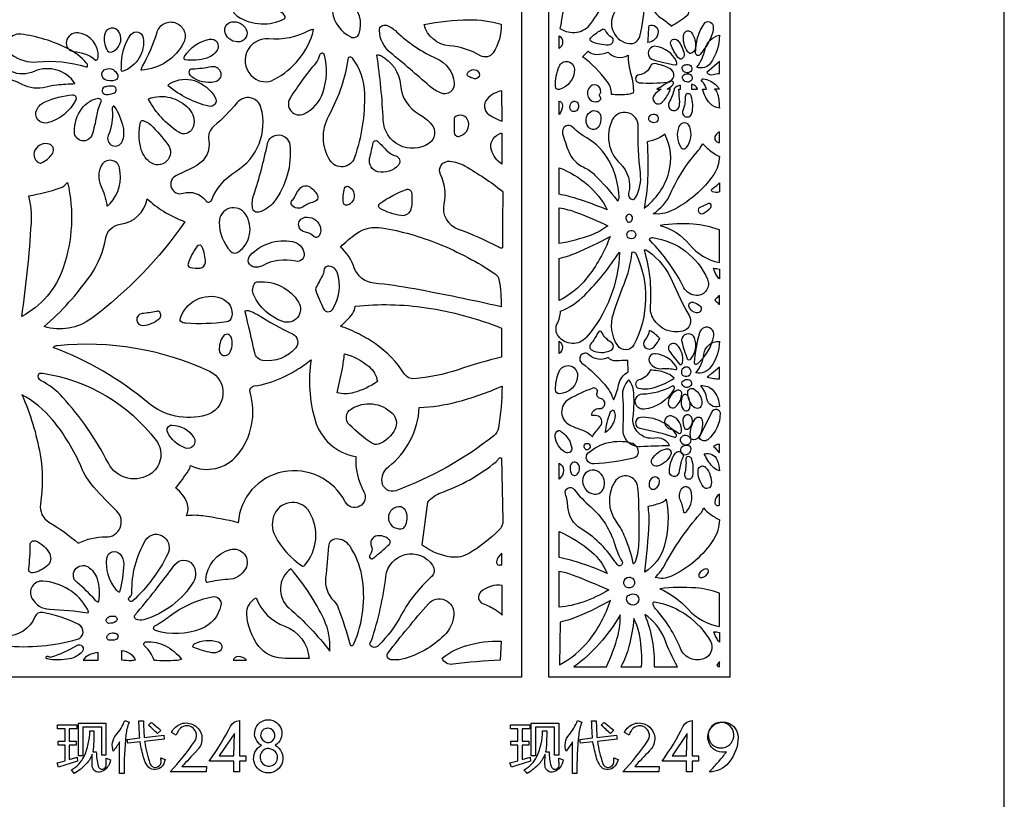
# Model space of a CAD drawing. Extents: x -3 to 213, y 3 to 294.
# Drawn here: x 166 to 213, y 151 to 188 of the extents above; entities that cross this region are included whole.
import ezdxf

# ---------------------------------------------------------------- set-up
doc = ezdxf.new("R2010")
doc.units = 0
doc.layers.add('LAYER_1', color=18, linetype='CONTINUOUS')

msp = doc.modelspace()

# ---------------------------------------------------------------- linework, layer by layer
at = {"layer": 'LAYER_1'}
for points in [[(213, 294), (-3, 294), (-3, 3), (213, 3)], [(190.134, 157), (156.73, 157), (156.73, 217), (190.134, 217)], [(191.422, 217), (200, 217), (200, 157), (191.422, 157)], [(169.158, 154.831), (170.453, 154.831), (170.453, 153.309), (170.255, 153.309), (170.255, 154.643), (169.355, 154.643), (169.355, 153.274), (169.158, 153.274)], [(190.601, 154.831), (191.897, 154.831), (191.897, 153.309), (191.699, 153.309), (191.699, 154.643), (190.799, 154.643), (190.799, 153.274), (190.601, 153.274)], [(168.141, 152.944), (168.524, 153.051), (168.524, 153.789), (168.189, 153.789), (168.189, 153.971), (168.524, 153.971), (168.524, 154.559), (168.169, 154.559), (168.169, 154.742), (169.081, 154.742), (169.081, 154.559), (168.721, 154.559), (168.721, 153.971), (169.046, 153.971), (169.046, 153.789), (168.721, 153.789), (168.721, 153.109), (169.094, 153.223), (169.111, 153.033), (168.212, 152.749)], [(189.585, 152.944), (189.968, 153.051), (189.968, 153.789), (189.633, 153.789), (189.633, 153.971), (189.968, 153.971), (189.968, 154.559), (189.613, 154.559), (189.613, 154.742), (190.525, 154.742), (190.525, 154.559), (190.165, 154.559), (190.165, 153.971), (190.49, 153.971), (190.49, 153.789), (190.165, 153.789), (190.165, 153.109), (190.538, 153.223), (190.555, 153.033), (189.655, 152.749)], [(176.513, 153.289), (176.54, 154.337), (175.82, 153.289)], [(197.957, 153.289), (197.984, 154.337), (197.264, 153.289)]]:
    msp.add_lwpolyline(points, close=True, dxfattribs=at)
for points in [[(195.973, 191.649, -0.116206), (196.244, 189.728, 0.104524), (196.366, 188.69, 0.173271), (196.746, 188.209, -0.057252), (197.225, 187.827, 0.031974), (197.966, 188.323, 0.469648), (197.982, 188.749, -0.137163), (197.034, 190.238, 0.177042)], [(194.804, 191.63, -0.110642), (192.817, 189.493, 0.226204), (192.028, 188.13, -0.025784), (191.988, 187.825, -0.072021), (191.952, 187.72, 0.190764), (192.76, 187.538, 0.202781), (193.425, 187.95, 0.064277), (194.572, 190.118, 0.10375)], [(195.361, 191.167, -0.093276), (194.507, 188.42, 0.523936), (195.242, 187.001, 0.378905), (195.735, 187.336, 0.121344), (195.763, 190.749, -0.030573), (195.639, 191.46, 0.901317), (195.417, 191.458, -0.045477), (195.39, 191.313, 0.040737)], [(164.855, 190.796, 0.237261), (164.326, 189.699, 0.084648), (164.475, 188.906, -0.214297), (164.387, 187.612, 0.499355), (165.391, 185.457, -0.064136), (166.477, 185.078, 0.180667), (167.62, 184.955, -0.035447), (168.122, 185.046, -0.020793), (168.99, 185.104, 0.366407), (167.062, 185.684, -0.422056), (165.198, 186.446, -0.177832), (165.171, 187.31, 0.1982), (164.926, 190.757, 0.243625), (164.893, 190.781, -0.115972)], [(178.804, 188.453, -0.036592), (177.463, 189.355, 0.429896), (176.515, 189.215, 0.429896), (176.705, 188.276, 0.128905), (177.807, 187.932, 0.133671), (178.894, 188.175, 0.364742), (178.939, 188.286, 0.186646)], [(182.442, 187.476, 0.314338), (182.009, 188.982, 0.68728), (181.177, 188.502, 0.24285), (182.048, 187.314, 0.453622)], [(172.188, 185.938, 0.060095), (172.88, 187.538, -0.442729), (173.784, 187.973, -0.442729), (174.13, 187.032, -0.128701), (173.309, 186.129, -0.128354), (172.149, 185.741, -0.492363), (172.124, 185.77, -0.084263)], [(176.097, 187.511, -0.459871), (176.412, 188.028, -0.331524), (177.096, 187.673, -0.502038), (176.791, 187.087, -0.369984)], [(185.522, 187.897, -0.051027), (187.634, 188.128, -0.06984), (189.177, 187.923, -0.15102), (188.789, 186.564, -0.400148), (188.2, 186.425, 0.111535), (186.715, 186.896, -0.315953)], [(198.38, 186.553, -0.150328), (198.78, 187.939, -0.726652), (199.21, 187.822, -0.120849), (199.105, 187.283, -0.068747), (198.59, 186.478, -0.310866), (198.459, 186.443, -0.312512)], [(169.539, 186.073, 0.101084), (168.637, 186.772, 0.080982), (166.426, 187.447, 0.332659), (165.826, 187.112, 0.351434), (165.992, 186.475, 0.18548), (167.203, 186.136, -0.098934), (169.523, 185.896, 0.477549), (169.583, 185.936, 0.202548)], [(170.083, 186.341, 0.4097), (169.138, 187.503, 0.383562), (168.58, 187.103, 0.459509), (168.941, 186.624, -0.155804), (169.964, 186.223, 0.383409), (170.028, 186.226, 0.175165)], [(170.746, 186.611, 0.430552), (171.103, 187.508, 0.754137), (170.382, 187.395, 0.140162), (170.49, 186.713, 0.398061)], [(171.196, 185.9, -0.180905), (171.638, 187.423, -0.667203), (172.221, 187.276, -0.174609), (172.031, 186.327, -0.168689), (171.261, 185.687, -0.661664), (171.175, 185.777, 0.121656)], [(180.086, 187.613, -0.144175), (178.159, 187.219, 0.745233), (177.44, 185.388, 0.292254), (178.409, 185.295, 0.213216), (180.288, 187.631, 0.51929), (180.26, 187.665, 0.100512)], [(183.735, 187.865, -0.104386), (184.218, 187.564, 0.086588), (186.107, 186.297, -0.264822), (186.954, 185.147, -0.578883), (186.299, 184.661, -0.077594), (185.783, 184.99, 0.007423), (183.923, 186.576, -0.214409), (183.407, 187.626, -0.531214)], [(194.093, 187.639, 0.155176), (194.365, 187.328, -0.761732), (194.252, 186.93, -0.097731), (193.454, 187.094, -0.538387), (193.419, 187.279, -0.0697), (193.971, 187.682, -0.438064)], [(196.119, 187.051, 0.02338), (196.148, 187.456, -0.034907), (196.185, 187.861, -0.541193), (196.607, 187.534, -0.369593)], [(198.011, 186.614, -0.207227), (197.827, 187.444, -0.655904), (198.187, 187.524, -0.197245), (198.369, 186.776, -0.315428), (198.138, 186.534, -0.192468), (198.086, 186.543, -0.095801)], [(174.179, 186.39, -0.210013), (175.365, 187.211, -0.655998), (175.723, 186.689, -0.181406), (175.227, 186.31, -0.108054), (174.202, 186.23, -0.334198), (174.156, 186.276, -0.175356)], [(191.917, 187.373, -0.254959), (192.083, 187.071, -0.255547), (191.92, 186.769, -0.004847), (191.918, 186.898, -0.001316)], [(197.544, 186.348, -0.063491), (197.208, 186.955, -0.84909), (197.534, 187.152, -0.137316), (197.835, 186.501, -0.390573), (197.677, 186.264, -0.204055), (197.626, 186.272, -0.09359)], [(199.505, 187.392, -0.154646), (199.087, 186.073, -0.350607), (198.444, 185.887, 0.108033), (198.833, 186.739, -0.301548)], [(180.394, 186.085, 0.03371), (179.173, 184.416, 0.753925), (179.836, 183.672, 0.199489), (180.727, 184.672, 0.146979), (180.803, 186.456, 0.796561), (180.571, 186.45, -0.125034)], [(195.429, 184.659, -0.083759), (195.109, 184.584, -0.038132), (194.392, 184.592, 0.170394), (194.193, 185.208, 0.065156), (193.03, 186.381), (193.296, 186.648, 0.170552), (193.672, 186.491, 0.120254), (194.232, 186.595, 0.177981), (194.664, 186.357, 0.164814), (195.187, 186.449, 0.077053), (195.317, 185.555, -0.087902)], [(197.476, 186.153, 0.24137), (196.519, 186.868, 0.64415), (196.184, 186.373, 0.18303), (196.35, 186.243, 0.033867), (197.425, 185.993, 0.372918), (197.485, 186.03, 0.192196)], [(182.12, 186.309, -0.155752), (182.698, 184.629, -0.088921), (182.224, 181.603, -0.63309), (181.065, 181.476, -0.268672), (181.01, 183.578, 0.042843), (181.626, 184.985, 0.048084), (181.94, 186.318, -0.389902), (182.004, 186.371, -0.223432)], [(183.466, 186.429, -0.261874), (184.399, 185.049, 0.248709), (185.299, 183.646, -0.08722), (185.875, 183.174, -0.449269), (185.753, 182.276, -0.585127), (183.588, 183.368, 0.026112), (183.289, 186.449, -0.493734), (183.313, 186.474, -0.087486)], [(191.917, 185.918, -0.823014), (192.643, 185.783, -0.340171), (191.928, 184.834, -0.492347), (191.742, 184.975, -0.097084)], [(196.241, 185.936, -0.283468), (195.707, 185.527, 0.919325), (195.714, 185.149, 0.040954), (197.038, 185.169, 0.742086), (197.167, 185.816, 0.090658), (196.433, 186.051, 0.346854)], [(199.505, 186.149), (198.919, 185.634, 0.352079), (199.205, 185.529, -0.07475), (199.505, 185.582)], [(170.422, 185.29, -0.674174), (170.443, 185.79, -0.431412), (171.011, 185.499, -0.397222), (170.893, 185.27, -0.194619)], [(174.555, 185.806, 0.035979), (175.462, 185.913, -0.99296), (175.606, 185.187, -0.212019), (174.516, 185.424, -0.337089), (174.421, 185.744, -0.19549), (174.456, 185.782, -0.098099)], [(187.575, 185.583, -0.47333), (188.058, 185.703, -0.783999), (187.904, 185.338, -0.121077), (187.604, 185.465, -0.357469)], [(198.028, 186.007, -0.752315), (198.096, 185.642, -0.558212), (197.739, 185.862, -0.283522), (197.803, 185.965, -0.141347)], [(173.506, 185.125, -0.210287), (174.643, 185.246, -0.187051), (175.635, 184.445, -0.65997), (175.326, 184.034, -0.112342), (173.417, 184.989, -0.382248), (173.41, 185.035, -0.118834)], [(197.196, 184.841), (197.03, 184.841, 0.0967), (197.305, 185.048, 0.810222), (197.179, 185.22, 0.060816), (196.863, 185.029, -0.077834), (196.54, 184.849), (196.754, 184.849, 0.089076), (196.412, 184.553, 0.804389), (196.717, 184.171, 0.123236), (196.904, 184.331, 0.050978)], [(198.043, 185.566, -0.752248), (198.111, 185.2, -0.558772), (197.755, 185.421, -0.283061), (197.818, 185.524, -0.141391)], [(199.505, 183.95, -0.192192), (199.054, 184.176, -0.12738), (198.715, 184.841), (198.896, 184.841, 0.058561), (198.8, 185.068, 0.079461), (198.686, 185.21, -0.772329), (198.753, 185.339, -0.11393), (199.318, 185.065, -0.045772), (199.401, 184.985, -0.031056), (199.504, 184.849), (199.282, 184.849, -0.140591), (199.425, 184.6, -0.060742)], [(170.371, 184.932, 0.348769), (170.276, 184.737, 0.327752), (170.448, 184.587, 0.150285), (170.86, 184.676, 0.737414), (170.796, 184.977, 0.048328), (170.521, 184.975, 0.085853)], [(189.216, 183.329), (189.206, 184.765, 0.173721), (188.506, 184.374, 0.441835), (188.591, 183.639, 0.041051), (188.831, 183.494, 0.027468)], [(193.874, 184.456, -0.352246), (193.85, 184.607, 0.845588), (193.399, 184.974, 0.340137), (193.298, 184.462, 0.364474), (193.751, 184.265, 0.179068), (193.886, 184.366, 0.368411)], [(197.668, 184.849), (197.668, 185.014, 0.104966), (197.486, 184.964, 0.109994), (197.347, 184.849), (197.368, 184.849, -0.067939), (197.124, 184.216, 0.45134), (197.255, 183.849, 0.45134), (197.603, 184.025, 0.071074), (197.626, 184.23, 0.023523), (197.579, 184.849)], [(198.478, 184.849, 0.121432), (198.352, 185.001, 0.134959), (198.185, 185.066), (198.185, 184.849)], [(169.026, 184.342, -0.219369), (167.685, 183.251, -0.637354), (167.178, 183.868, -0.183253), (167.577, 184.247, -0.073776), (168.865, 184.577, -0.275281), (169.014, 184.508, -0.270205)], [(170.003, 183.547, -0.036419), (169.797, 182.692, -0.853292), (168.961, 182.82, -0.157917), (169.313, 183.929, -0.203097), (170.096, 184.409, -0.595015), (170.217, 184.249, 0.065845)], [(172.611, 184.437, -0.302943), (174.459, 183.819, -0.279191), (174.555, 182.991, -0.458628), (173.906, 182.803, -0.123598), (172.477, 184.348, -0.389103), (172.485, 184.38, -0.080499)], [(175.464, 179.601, -0.163543), (176.6, 180.946, 0.3364), (177.797, 183.97, 0.606023), (176.677, 184.208, -0.046016), (175.56, 183.083, 0.270423), (175.321, 182.418, -0.322762), (174.76, 181.234, -0.023079), (173.793, 180.757, 0.947437), (174.109, 179.914, -0.320277), (175.179, 179.564, 0.588956)], [(191.917, 183.642), (191.917, 184.28, -0.339539), (192.074, 184.076, -0.175209)], [(192.443, 183.912, -0.245975), (192.495, 184.199, -0.515407), (192.796, 184.187, -0.389676), (192.735, 183.821, -0.523331)], [(197.893, 184.483, -0.098839), (197.773, 183.837, 0.440365), (197.919, 183.534, 0.440365), (198.208, 183.706, 0.122094), (198.177, 184.514, 0.472669), (197.945, 184.614, 0.181234), (197.91, 184.575, 0.097673)], [(170.75, 183.864, -0.131899), (170.565, 182.654, 0.417799), (170.755, 182.176, 0.417799), (171.229, 182.372, 0.153556), (171.284, 183.023, 0.090828), (170.859, 184.025, 0.533663), (170.79, 184.025, 0.179148)], [(193.302, 183.048, -0.418597), (193.381, 183.759, -0.615051), (193.899, 183.517, -0.117837), (193.815, 183.111, -0.553665)], [(195.536, 179.71, 0.161793), (195.765, 180.876, -0.040507), (195.664, 183.074, 0.808519), (194.434, 183.383, 0.328262), (194.803, 181.323, -0.271364), (195.208, 179.925, 0.435971), (195.407, 179.617, 0.202332), (195.465, 179.63, 0.108426)], [(172.577, 183.148, -0.041075), (173.39, 182.224, -0.878584), (172.532, 181.394, -0.167769), (172.102, 182.072, -0.110104), (172.086, 183.274, -0.427932), (172.211, 183.352, -0.129368)], [(186.95, 183.344, 0.03394), (186.949, 182.779, 0.44811), (187.166, 182.609, 0.42739), (187.621, 183.3, 0.582571), (186.963, 183.497, 0.276991), (186.942, 183.422, -0.086239)], [(196.162, 183.466, -0.592882), (196.542, 183.606, -0.701472), (196.406, 183.253, -0.175453), (196.213, 183.328, -0.255586)], [(194.755, 179.73, 0.115727), (194.276, 181.459, 0.13864), (193.222, 182.533, -0.069201), (192.574, 183.034, 0.773654), (192.08, 182.75, 0.028731), (192.371, 181.886, 0.194552), (193.088, 181.143, -0.090656), (193.598, 180.793, -0.034215), (194.673, 179.57, 0.55089), (194.72, 179.575, 0.129366)], [(197.946, 182.08, 0.25862), (198.105, 183.065, 0.690717), (197.588, 183.073, 0.239644), (197.68, 182.094, 0.518128)], [(199.505, 182.815, 0.144258), (199.318, 182.65, 0.490029), (199.436, 182.327, 0.059256), (199.47, 182.321, -0.019731), (199.505, 182.317)], [(177.398, 179.218, -0.111906), (177.458, 179.84, 0.029044), (178.101, 182.248, -0.854466), (179.161, 182.199, -0.193967), (178.406, 179.5, -0.161738), (177.696, 179.02, -0.457861)], [(183.793, 181.9, 0.112527), (184.185, 181.682, -0.549357), (184.309, 181.251, -0.273777), (183.333, 180.935, -0.417206), (182.944, 181.559, 0.004468), (183.114, 182.311, -0.574362), (183.319, 182.377, -0.029177), (183.557, 182.139, 0.028039)], [(189.197, 182.767), (189.206, 181.295, -0.176222), (188.71, 181.957, -0.379605), (189.057, 182.71, -0.010993), (189.127, 182.739, 0.003664)], [(195.937, 179.208, 0.168454), (197.114, 180.898, 0.191999), (196.923, 182.71, -0.066721), (196.591, 182.513, -0.048205), (196.082, 182.351, -0.03037), (196.108, 180.576, -0.03912)], [(167.504, 181.406, 0.121478), (167.933, 181.817, 0.483606), (167.788, 182.234, 0.37803), (167.091, 181.949, 0.454307), (167.345, 181.338, 0.184228), (167.37, 181.339, 0.029433)], [(199.505, 181.662, -0.151537), (199.24, 180.809, -0.129621), (197.248, 179.092, -0.072228), (196.805, 178.95, -0.078046), (196.374, 178.946, 0.145471), (197.198, 179.911, -0.077489), (198.473, 181.891, 0.03118), (198.604, 182.058, 0.028709), (198.723, 182.254, 0.03914), (199.16, 181.866, 0.05726)], [(170.652, 179.425, 0.243379), (171.1, 181.115, 0.685914), (170.249, 181.244, 0.246257), (170.214, 180.271, -0.078467), (170.493, 179.34, 0.523191), (170.523, 179.324, 0.085885)], [(189.035, 177.371, 0.036344), (187.155, 178.202, -0.373647), (186.472, 179.416, 0.164391), (186.301, 180.8, -0.582894), (186.741, 181.434, -0.107013), (187.45, 181.211, -0.036732), (189.231, 180.015, -0.230468), (189.246, 179.984, -0.0035), (189.237, 178.659, 0.0035), (189.228, 177.334, -0.471193), (189.202, 177.312, -0.074691)], [(191.917, 179.867), (191.917, 181.126, -0.088051), (193.277, 180.306, -0.09361), (194.2, 179.13, 0.01888), (192.753, 179.658, 0.033758)], [(166.468, 174.078, 0.02221), (166.923, 178.504, 0.076499), (166.8, 179.796, 0.041093), (168.281, 180.167, 0.146015), (168.638, 180.421, -0.140093), (168.432, 176.391, -0.189313)], [(179.409, 179.773, -0.109099), (179.687, 180.183, -0.336871), (180.089, 180.227, -0.125957), (180.454, 179.857, -0.504936), (180.301, 179.502, 0.096257), (179.799, 179.277, -0.400241), (179.255, 179.359, -0.397856), (179.277, 179.586, 0.119665)], [(181.707, 179.452, -0.107575), (181.759, 180.149, -0.44432), (181.939, 180.235, -0.279385), (182.214, 179.863, -0.25715), (182.015, 179.408, -0.202051), (181.806, 179.353, -0.333623)], [(184.92, 179.962, -0.098508), (184.901, 179.178, -0.392822), (184.431, 178.855, -0.093167), (183.44, 179.198, -0.544628), (183.427, 179.429, -0.07132), (184.691, 180.096, -0.465288)], [(199.505, 180.412), (199.505, 179.975, -0.165663), (199.181, 179.985, -0.556267), (199.157, 180.106, -0.037618), (199.338, 180.251, 0.083997)], [(167.524, 173.605, 0.063549), (169.732, 176.044, 0.111358), (170.447, 177.797, -0.333732), (171.132, 178.45, 0.330205), (172.412, 179.653, 0.052639), (173.176, 179.067, 0.044749), (174.191, 178.565, -0.081589), (169.764, 173.985, -0.240234)], [(176.727, 177.137, 0.401205), (177.071, 178.917, 0.749077), (175.818, 178.547, 0.187383), (176.354, 177.176, 0.377667)], [(191.917, 177.531), (191.917, 179.227, -0.046998), (192.746, 179.006, -0.02513), (194.218, 178.374, -0.078984), (193.434, 177.936, -0.045014)], [(198.955, 179.416, -0.0197), (198.606, 179.258, 0.41912), (198.517, 179.044, 0.41912), (198.733, 178.96, 0.120155), (199.098, 179.242, 0.377205), (199.09, 179.408, 0.187356), (199.036, 179.433, 0.132001)], [(179.586, 178.374, -0.412824), (179.873, 178.776, -0.359264), (180.593, 178.363, -0.230475), (180.55, 177.904, -0.485212), (180.296, 177.873, 0.163299), (179.901, 178.068, -0.329153)], [(195.236, 178.542, 0.577085), (195.346, 178.859, 0.793852), (195.082, 178.72, 0.114919), (195.162, 178.568, 0.268162)], [(189.168, 174.542, 0.009678), (185.063, 175.384, 0.02093), (183.145, 175.656, -0.292083), (182.217, 176.387, 0.127516), (181.562, 177.37, -0.042808), (182.314, 178.004, -0.197428), (183.523, 178.279, -0.055222), (186.211, 177.519, -0.050787), (188.894, 176.097, -0.204643), (189.069, 175.828, -0.049077)], [(195.16, 177.831, -0.787688), (195.444, 178.129, -0.919863), (195.273, 177.766, -0.041741), (195.185, 177.807, -0.118763)], [(199.505, 178.184, 0.069985), (198.268, 178.453, 0.056464), (196.704, 178.393, -0.155587), (198.089, 177.49, 0.172903), (199.505, 176.633)], [(177.469, 176.422, -0.593476), (177.286, 176.972, -0.255108), (179.284, 177.633, -0.316209), (179.841, 177.069, -0.536754), (179.441, 176.695, 0.185375), (177.862, 176.485, -0.171476)], [(191.917, 174.837, -0.001017), (191.919, 175.909, -0.001183), (191.925, 176.831, 0.044538), (192.707, 177.086, 0.020342), (194.328, 177.86, -0.080629), (193.219, 175.889, -0.109538)], [(196.352, 177.813, -0.260939), (198.942, 175.852, -0.545902), (198.424, 175.075, -0.27668), (197.83, 175.444, 0.073626), (196.222, 177.684, -0.409553), (196.223, 177.77, -0.234893)], [(174.779, 177.407, 0.076586), (174.346, 176.579, 0.432556), (174.437, 176.407, 0.097299), (174.922, 176.371, 0.370714), (175.164, 176.636, 0.124054), (174.999, 177.388, 0.560253)], [(196.133, 177.173, -0.138766), (197.269, 175.754, 0.03094), (198.078, 174.125, -0.490705), (197.778, 173.393, -0.34013), (196.387, 173.959, -0.153859), (196.242, 174.6, 0.096293), (195.954, 177.209, -0.568083), (195.981, 177.239, -0.106922)], [(194.776, 177.132, -0.174773), (193.202, 173.091, -0.477842), (191.884, 173.142, -0.285487), (191.832, 173.743, 0.113045), (191.98, 174.328, 0.099894), (193.128, 175.093, 0.052192)], [(195.548, 177.062, -0.117808), (196.013, 174.908, -0.115867), (195.453, 172.739, -0.57088), (194.693, 172.701, -0.226863), (194.485, 174.205, -0.019143), (194.996, 175.617, 0.069653), (195.363, 177.073, -0.399913), (195.437, 177.136, -0.272805)], [(180.713, 176.023, 0.028473), (180.396, 175.415, 0.1979), (180.392, 175.312, 0.022918), (180.762, 174.445, 0.5856), (181.185, 174.418, 0.228817), (181.404, 176.181, 0.368942), (180.942, 176.456, 0.364675), (180.78, 176.265, -0.134607)], [(199.505, 176.319), (199.505, 175.856, -0.080328), (199.369, 176.034, -0.050693), (199.235, 176.361, -0.027047), (199.364, 176.348, -0.024602)], [(177.682, 175.723, -0.281492), (179.578, 174.757, -0.705371), (178.84, 173.839, -0.202141), (177.455, 175.09, -0.285799), (177.525, 175.675, -0.150223), (177.563, 175.7, -0.055199)], [(173.966, 173.947, -0.42935), (175.907, 174.953, -0.382873), (176.409, 174.048, -0.313132), (176.161, 173.822, -0.049759), (174.235, 173.759, -0.137028), (174.004, 173.841, -0.320584)], [(199.505, 175.081, -0.006159), (199.358, 174.928, -0.013737), (199.289, 174.862, -0.009959), (199.358, 174.795, -0.004559), (199.505, 174.643)], [(181.562, 173.623, 0.062555), (182.129, 174.214, 0.136673), (182.265, 174.569, -0.063444), (185.618, 174.496, -0.057506), (189.187, 173.534), (189.187, 172.16, 0.018942), (187.137, 171.56, -0.05993), (185.044, 171.13, -0.279445), (184.596, 171.353, 0.100764), (183.224, 172.782, 0.034272), (182.462, 173.236, 0.031062)], [(198.255, 174.753, -0.096883), (198.569, 174.605, -0.775709), (198.426, 174.25, -0.285278), (198.064, 174.547, -0.594772)], [(172.843, 174.322, -0.026892), (172.168, 174.217, 0.995536), (172.222, 173.652, 0.162332), (172.985, 173.987, 0.48199), (172.964, 174.323, 0.156201), (172.936, 174.332, 0.049547)], [(177.199, 174.361, -0.070947), (177.631, 174.167, 0.031118), (179.294, 173.256, -0.497365), (179.435, 172.587, -0.25235), (177.882, 171.999, -0.317587), (177.501, 172.353, 0.011261), (177.042, 174.308, -0.39228), (177.069, 174.358, -0.153452)], [(198.481, 171.859, 0.177296), (199.239, 173.171, 0.584672), (198.776, 173.549, 0.2354), (198.559, 173.31, 0.05009), (198.311, 171.888, 0.386014), (198.359, 171.826, 0.220073)], [(176.003, 173.141, 0.153008), (175.819, 172.483, 0.734055), (176.302, 172.348, 0.239185), (176.384, 173.099, 0.614447)], [(193.406, 172.771, 0.466983), (193.456, 172.499, 0.258079), (194.377, 172.492, 0.584841), (194.383, 172.852, -0.1501), (193.942, 173.33, 0.632561), (193.759, 173.329, -0.06297)], [(196.183, 173.421, -0.152261), (195.982, 172.96, 0.821527), (196.292, 172.563, 0.101993), (196.445, 172.685, 0.046829), (196.685, 173.033, 0.068349), (196.488, 173.234, 0.053416)], [(198.149, 172.075, 0.288792), (198.326, 173.065, 0.661711), (197.743, 173.074, 0.16527), (197.727, 172.893, 0.034038), (197.986, 172.074, 0.30986), (198.05, 172.031, 0.209797)], [(168.167, 172.708, -0.136275), (175.362, 171.486, -0.694289), (175.192, 169.409, -0.247828), (172.454, 169.995, 0.084741), (167.984, 172.6, -0.629294), (167.98, 172.646, -0.108823)], [(191.917, 172.321), (191.917, 172.912, -0.256065), (192.076, 172.621, -0.248167)], [(197.767, 171.905, 0.238067), (197.49, 172.741, 0.662496), (197.091, 172.579, 0.156388), (197.128, 172.456, 0.024532), (197.616, 171.822, 0.356638), (197.699, 171.806, 0.233864)], [(199.505, 172.901, -0.160826), (199.105, 171.691, -0.283545), (198.398, 171.408, 0.143085), (198.77, 172.29, -0.400875)], [(181.405, 170.474, 0.014117), (181.653, 171.621, 0.023789), (181.748, 172.311, -0.11198), (182.915, 171.712, -0.184133), (183.311, 171, -0.083735), (182.191, 170.477, -0.133171)], [(194.497, 170.128, 0.057211), (194.736, 170.846, -0.214523), (195.182, 171.457), (195.164, 171.995, 0.013556), (194.616, 171.979, -0.229781), (194.237, 172.136, -0.313417), (193.33, 172.269, 0.430473), (192.952, 172.246, 0.430473), (192.995, 171.87, -0.054349), (194.084, 170.854, -0.097388)], [(197.446, 171.742, 0.211047), (196.476, 172.319, 0.635539), (196.209, 171.892, 0.280324), (196.79, 171.611, -0.08267), (197.434, 171.566, 0.463855), (197.485, 171.604, 0.173218)], [(180.174, 172.035, 0.111526), (180.359, 169.17, 0.28488), (182.285, 167.45, 0.138707), (182.673, 165.784, -0.417856), (182.471, 165.097, -0.417856), (181.787, 165.308, 0.332522), (178.841, 166.728, 0.340659), (176.723, 164.318, 0.027641), (175.043, 164.639, 0.061196), (174.269, 164.648, 0.211355), (174.297, 165.253, 0.14079), (173.761, 165.96, 0.025084), (174.366, 166.791, 0.105501), (174.455, 167.021, 0.344825), (176.685, 167.527, 0.2473), (177.283, 170.492, -0.458198), (177.477, 170.792, 0.074852), (178.781, 171.178, 0.028671), (179.533, 171.583, 0.031271)], [(191.917, 171.477, -0.82098), (192.787, 171.305, -0.411402), (191.918, 170.426, -0.41703), (191.743, 170.599, -0.09831)], [(197.968, 171.253, 0.835318), (198.007, 171.68, 0.705943), (197.75, 171.313, 0.172372), (197.817, 171.267, 0.089729)], [(199.505, 171.686, -0.00169), (199.129, 171.372, -0.003119), (198.924, 171.204, 0.019635), (199.24, 171.151, 0.023776), (199.505, 171.129)], [(167.465, 171.395, -0.19428), (172.834, 168.213, -0.41563), (172.623, 166.669, -0.465261), (170.569, 167.136, 0.065292), (168.4, 170.263, 0.091096), (167.381, 171.041, -0.405778), (167.273, 171.356, -0.236095), (167.319, 171.391, -0.088474)], [(197.371, 171.156, 0.116692), (196.951, 171.417, 0.078002), (196.228, 171.539, -0.254529), (195.693, 171.077, 0.812354), (195.696, 170.681, 0.119272), (196.376, 170.708, 0.073722)], [(189.216, 170.786, -0.038687), (189.044, 168.802, -0.186582), (188.827, 168.435, -0.079353), (184.183, 165.834, -0.486528), (183.532, 166.237, -0.260154), (183.838, 166.966, 0.216614), (185.296, 169.769, 0.052117), (187.075, 170.037, 0.0413)], [(193.492, 168.391, -0.026483), (193.878, 168.908, 0.578882), (193.703, 169.38, 0.031125), (193.572, 169.394, 0.036386), (193.46, 169.39, -0.453076), (193.817, 169.717, 0.990229), (193.875, 170.197, -0.495608), (193.722, 170.463, 0.655144), (193.51, 170.686, 0.041872), (192.388, 170.166, 0.610097), (192.44, 168.931, 0.030561), (192.993, 168.715, -0.133239)], [(195.219, 171.074, 0.232127), (194.918, 170.304, -0.037899), (194.929, 168.779, 0.446907), (195.758, 167.929, -0.003148), (197.151, 167.979, 0.317936), (196.448, 168.323, -0.507128), (195.417, 169.338, 0.064859), (195.437, 170.596, 0.158797)], [(197.344, 170.624, -0.243926), (195.929, 169.69, -0.576284), (195.553, 170.205, -0.288765), (195.862, 170.413, 0.114937), (197.285, 170.792, -0.458964), (197.356, 170.764, -0.215)], [(197.96, 171.104, -0.777688), (198.112, 170.761, -0.600142), (197.735, 170.927, -0.249889), (197.778, 171.023, -0.125057)], [(198.306, 170.647, -0.259305), (198.674, 169.951, -0.662654), (198.288, 169.797, -0.202896), (198.011, 170.491, -0.588178)], [(199.505, 169.819, -0.468709), (198.916, 170.181, 0.14931), (198.622, 170.807, -0.238167), (199.217, 170.574, -0.184355)], [(166.468, 170.376, -0.064093), (167.336, 167.546, -0.080923), (167.355, 165.196, 0.30619), (167.754, 164.349, -0.04422), (169.147, 163.346, -0.128726), (170.447, 163.642, 0.686688), (170.965, 164.872, -0.020205), (169.877, 166.008, -0.080642), (169.294, 166.931, 0.071411), (167.929, 169.186, 0.100489)], [(197.496, 170.58, 0.278271), (197.081, 169.988, 0.680854), (197.443, 169.815, 0.189871), (197.729, 170.416, 0.564613)], [(197.766, 170.314, 0.267734), (197.784, 169.701, 0.684177), (198.107, 169.76, 0.187524), (198.005, 170.321, 0.577618)], [(181.984, 168.954, -0.479682), (182.062, 169.698, -0.350778), (184.016, 169.496, -0.315609), (184.152, 168.759, -0.208285), (183.349, 168.04, -0.231472), (183.053, 168.08, -0.047673)], [(194.104, 168.585, -0.053365), (194.338, 169.536, -0.278555), (194.494, 169.663, -0.205816), (194.525, 169.139, -0.152271)], [(197.452, 168.53, 0.125754), (196.724, 169.123, 0.122813), (195.78, 169.304, 0.88779), (195.747, 168.789, -0.035759), (197.384, 168.365, 0.395553), (197.467, 168.403, 0.262326)], [(197.715, 168.648, 0.315181), (197.305, 169.349, 0.641842), (196.917, 169.015, 0.278721), (197.213, 168.741, -0.139525), (197.571, 168.555, 0.345617), (197.654, 168.547, 0.232979)], [(197.997, 168.751, 0.410883), (198.198, 169.293, 0.764975), (197.783, 169.226, 0.13316), (197.85, 168.805, 0.417552)], [(198.132, 168.408, -0.181022), (198.371, 169.245, -0.672237), (198.691, 169.164, -0.165129), (198.539, 168.376, -0.411327), (198.186, 168.277, -0.168412), (198.155, 168.312, -0.079298)], [(198.598, 168.448, -0.001784), (199.17, 169.59, -0.789698), (199.545, 169.501, -0.224644), (198.952, 168.249, -0.440848), (198.577, 168.304, -0.188424), (198.567, 168.348, -0.078312)], [(173.576, 168.936, -0.261915), (174.619, 168.344, -0.693878), (174.229, 167.853, -0.208559), (173.37, 168.614, -0.549446)], [(192.073, 168.593, -0.192795), (192.518, 167.856, -0.62403), (192.227, 167.649, -0.247824), (191.726, 168.404, -0.310349), (191.88, 168.683, -0.229601), (191.922, 168.684, -0.052943)], [(197.789, 168.025, -0.68922), (197.844, 168.46, -0.646385), (198.12, 168.105, -0.214783), (197.985, 168, -0.183978)], [(193.113, 167.861, -0.887704), (193.343, 168.029, -0.744947), (193.194, 167.775, -0.146167), (193.163, 167.793, -0.059488)], [(195.645, 167.573, -0.284196), (195.443, 167.373, -0.039817), (193.582, 167.098, -0.293238), (193.235, 167.289, -0.353219), (193.296, 167.624, -0.242218), (195.32, 168.107, -0.413023)], [(197.77, 167.925, 0.668826), (197.814, 167.548, 0.499007), (198.164, 167.814, 0.334217), (198.054, 167.959, 0.198447)], [(199.505, 168.034, 0.045936), (199.334, 167.987, 0.068407), (199.23, 167.93, -0.030324), (199.367, 167.783, 0.030587), (199.505, 167.635)], [(197.213, 167.548, -0.239821), (196.563, 166.999, -0.668569), (196.32, 167.339, -0.198632), (196.987, 167.817, -0.613137)], [(197.675, 167.126, -0.035281), (197.579, 166.67, -0.879227), (197.138, 166.737, -0.141697), (197.406, 167.594, -0.470163), (197.727, 167.628, -0.347516), (197.761, 167.371, 0.100742)], [(197.919, 167.302, -0.087412), (197.859, 166.637, 0.430944), (198.012, 166.388, 0.430944), (198.252, 166.554, 0.111149), (198.197, 167.329, 0.420269), (197.986, 167.44, 0.204841), (197.937, 167.397, 0.134401)], [(199.505, 166.766, -0.130885), (199.177, 166.982, -0.071825), (198.787, 167.572, -0.400082), (199.406, 167.286, -0.094461)], [(189.258, 164.417, -0.206207), (189.069, 163.962, -0.055239), (187.674, 162.879, -0.174307), (186.783, 162.694, -0.118311), (185.556, 163.178, 0.044634), (185.487, 163.217, -0.19048), (185.433, 163.274), (185.707, 165.291, -0.151212), (186.312, 165.736, 0.087913), (188.929, 167.203, 0.093428), (189.033, 167.327, -0.388468), (189.187, 167.378)], [(191.917, 166.385), (191.917, 167.135, -0.294544), (192.127, 166.809, -0.234228)], [(192.448, 167.014, 0.128314), (192.482, 166.665, 0.497913), (192.735, 166.589, 0.403686), (192.824, 167.097, 0.680508)], [(198.855, 166.939, -0.209925), (199.121, 166.12, -0.662568), (198.762, 166.009, -0.202958), (198.508, 166.826, -0.652995)], [(193.596, 165.675, 0.32395), (194.023, 165.936, 0.33047), (193.834, 166.697, 0.55655), (193.044, 166.429, 0.459208)], [(195.55, 162.522, 0.069185), (195.704, 163.438, 0.025099), (195.648, 165.986, 0.726719), (194.553, 166.257, 0.307255), (194.63, 164.346, -0.06318), (195.029, 163.632, -0.040087), (195.415, 162.404, 0.566886), (195.463, 162.388, 0.138414)], [(196.483, 165.93, 0.245608), (196.674, 166.264, 0.593206), (196.353, 166.454, 0.331196), (196.184, 166.049, 0.51392)], [(197.97, 164.864, 0.232396), (198.169, 165.819, 0.638), (197.703, 165.906, 0.269639), (197.652, 165.363, -0.076749), (197.804, 164.838, 0.42063), (197.858, 164.798, 0.191926)], [(194.53, 162.531, 0.106313), (192.946, 164.039, -0.244026), (192.335, 165.051, 0.06067), (192.218, 165.676, -0.833752), (192.628, 165.893, 0.045588), (193.413, 165.066, -0.140494), (194.557, 163.287, 0.051726), (194.895, 162.478, -0.957178), (194.662, 162.338, 0.006701), (194.596, 162.434, -0.003809)], [(199.505, 165.673, 0.257925), (199.291, 165.285, 0.533104), (199.505, 165.141)], [(179.882, 162.313, 0.319116), (180.099, 164.815, 0.59779), (178.449, 164.753, 0.238957), (178.464, 163.693, 0.125976), (179.757, 162.258, 0.25668), (179.803, 162.254, 0.112443)], [(184.622, 164.158, 0.210916), (184.681, 164.828, 0.340928), (184.311, 165.074, 0.459179), (183.844, 164.446, 0.448859), (184.54, 164.061, 0.13272), (184.569, 164.082, 0.050084)], [(195.973, 161.984, 0.019144), (196.179, 164.323, 0.058412), (196.128, 165.093, 0.045321), (196.817, 165.295, 0.152095), (196.987, 165.432, -0.121233), (196.887, 163.187, -0.183643)], [(199.505, 164.458, -0.144356), (199.228, 163.52, -0.140913), (197.245, 161.79, -0.089245), (196.839, 161.682, -0.100089), (196.466, 161.726, 0.081157), (196.914, 162.312, -0.057804), (198.597, 164.733, 0.057025), (198.699, 164.878, 0.069371), (198.75, 165.015, 0.052922), (199.049, 164.742, 0.039836)], [(171.685, 161.003, -0.139257), (172.335, 163.488, -0.476029), (173.229, 163.623, -0.335845), (173.378, 162.818, -0.090442), (171.724, 160.618, -0.435006), (171.555, 160.63, -0.435006), (171.58, 160.798, 0.251825)], [(183.447, 162.915, 0.020804), (183.863, 163.281, 0.436459), (183.859, 163.526, 0.221889), (183.303, 163.695, 0.500751), (183.027, 163.191, -0.305372), (182.961, 162.798, 0.942452), (183.114, 162.635, 0.004794), (183.28, 162.776, -0.008338)], [(191.917, 162.67), (191.917, 163.894, -0.080021), (193.458, 162.938, -0.115862), (194.195, 161.916, 0.025691), (193.013, 162.376, 0.028711)], [(166.796, 162.128, 0.039872), (166.864, 163.277, -0.533567), (167.12, 163.456, -0.18955), (167.793, 162.838, -0.331372), (167.688, 162.287, -0.14249), (166.99, 161.941, -0.510055)], [(182.196, 158.582, 0.148659), (182.574, 161.807, 0.104534), (182, 163.216, 0.252144), (181.362, 163.549, 0.389844), (180.995, 163.203, -0.009874), (180.858, 161.714, 0.228533), (181.245, 160.616, -0.108081), (181.457, 160.287, -0.022868), (182.018, 158.544, 0.396948), (182.093, 158.498, 0.24281)], [(170.923, 161.166, -0.204519), (170.5, 162.638, -0.652575), (171.129, 162.826, -0.182882), (171.296, 162.36, -0.066226), (171.096, 161.049, -0.507704), (171.064, 161.037, -0.074207)], [(175.192, 161.617, -0.323868), (176.347, 163.05, -0.667219), (177.064, 162.127, -0.262448), (176.23, 161.627, 0.061951), (175.269, 161.48, -0.345822), (175.219, 161.501, -0.14242)], [(183.029, 158.737, 0.050729), (183.712, 161.778, -0.695598), (185.921, 162.309, -0.375036), (185.848, 161.733, 0.088187), (184.452, 159.966, -0.07405), (183.353, 158.491, -0.428791), (182.98, 158.502, -0.350607), (182.972, 158.626, 0.073467)], [(189.206, 162.329), (189.206, 162.882, 0.165214), (188.954, 162.47, 0.473514), (189.077, 162.312, 0.076429), (189.142, 162.32, -0.076429)], [(169.927, 160.676, 0.049677), (169.086, 161.482, -0.949244), (169.606, 162.222, -0.180409), (170.033, 161.664, -0.114007), (170.108, 160.577, -0.518976), (170.071, 160.559, -0.090595)], [(171.831, 159.94, 0.015447), (173.723, 162.338, -0.49836), (174.552, 162.345, -0.310837), (174.595, 161.516, -0.185436), (172.253, 159.722, -0.193317), (171.867, 159.759, -0.480866)], [(181.054, 158.243, 0.131659), (180.784, 159.729, 0.068436), (179.215, 162.132, 0.49012), (179.124, 160.281, -0.052157)], [(191.917, 162.022, -0.050652), (192.536, 161.857, -0.017286), (194.264, 161.135, -0.052914), (193.06, 160.564, -0.06075), (191.925, 160.315, 0.000425), (191.92, 161.169, -0.001657)], [(198.867, 162.13, 0.244058), (198.538, 161.882, 0.628015), (198.67, 161.718, 0.22849), (198.987, 161.971, 0.607642)], [(169.58, 160.231, 0.252938), (167.463, 161.554, 0.590156), (166.947, 160.744, 0.263276), (167.786, 160.221, -0.024162), (169.593, 160.057, 0.479091), (169.624, 160.086, 0.11029)], [(189.226, 159.938), (189.226, 161.347, 0.227232), (188.196, 161.027, 0.559275), (188.304, 160.49, -0.046485), (188.894, 160.207, -0.071271)], [(195.294, 161.731, -0.99068), (195.184, 161.233, -0.901314), (195.237, 161.743, -0.075589), (195.266, 161.739, 0.018908)], [(195.389, 160.943, -0.821212), (195.569, 160.465, -0.650671), (195.116, 160.774, -0.211628), (195.177, 160.864, -0.09817)], [(199.505, 160.98, 0.072976), (198.396, 161.229, 0.048309), (196.685, 161.193, -0.101997), (198.038, 160.209, 0.1672), (199.505, 159.407)], [(173.465, 159.888, -0.109506), (175.488, 160.814, -0.539138), (175.899, 160.409, -0.256548), (174.962, 159.294, -0.166794), (172.804, 159.209, -0.66251), (172.778, 159.44, 0.034278)], [(177.564, 160.768, 0.217172), (178.924, 159.422, -0.2941), (180.076, 157.895, -0.014123), (178.803, 157.901, -0.222931), (177.695, 158.465, -0.152081), (177.127, 159.981, -0.289859)], [(183.815, 158.155, -0.014928), (185.724, 160.476, -0.723176), (186.933, 159.966, -0.179316), (186.472, 158.976, -0.135082), (184.482, 157.858, -0.098016), (183.945, 157.833, -0.573032)], [(194.346, 160.64, -0.029635), (192.914, 159.919, -0.047535), (191.962, 159.611), (191.93, 157.594, 0.105946), (193.333, 158.749, 0.089462)], [(196.448, 160.57, -0.223809), (199.079, 158.709, -0.451683), (198.793, 157.885, -0.414254), (197.665, 158.358, 0.087204), (196.476, 160.245, -0.164263), (196.367, 160.496, -0.492716)], [(167.087, 159.861, -0.314733), (165.71, 158.947, 0.961098), (165.682, 158.497, 0.095553), (169.104, 158.797, 0.681883), (169.171, 159.492, 0.073924), (167.454, 160.066, 0.356703)], [(194.159, 157.5, 0.047583), (194.707, 158.992, 0.078724), (194.803, 159.951, -0.052146), (193.83, 158.598, -0.053238), (192.62, 157.5)], [(197.522, 157.5, -0.033419), (196.9, 158.831, 0.157524), (195.973, 159.971, -0.050505), (196.324, 158.748, -0.051343), (196.419, 157.5)], [(170.852, 159.899, -0.697447), (170.923, 159.643, -0.178198), (170.6, 159.554, -0.58481), (170.496, 159.78, -0.239797), (170.726, 159.897, 0.019977), (170.789, 159.9, -0.040908)], [(195.824, 157.5, 0.052333), (195.742, 158.931, 0.084304), (195.452, 159.777, -0.044859), (195.223, 158.457, -0.058469), (194.844, 157.5)], [(170.885, 159.088, -0.829861), (170.917, 158.782, -0.092933), (170.634, 158.753, -0.583422), (170.529, 158.981, -0.240995), (170.76, 159.099, -0.03077), (170.823, 159.095, 0.009943)], [(199.505, 159.121), (199.505, 158.659, -0.055042), (199.399, 158.813, -0.026996), (199.239, 159.156, -0.02984), (199.364, 159.147, -0.025953)], [(172.742, 157.792, 0.14437), (172.294, 158.47, -0.68364), (172.365, 158.68, -0.126488), (173.273, 158.487, -0.117828), (174.036, 157.849, -0.086361), (173.783, 157.794, -0.02133)], [(174.652, 158.581, -0.196388), (175.773, 158.674, -0.671494), (175.811, 158.216, -0.161632), (175.469, 158.164, -0.059611), (174.59, 158.426, -0.406605), (174.565, 158.486, -0.18152)], [(186.372, 157.904, -0.098278), (187.543, 158.507, -0.078795), (189.168, 158.707), (189.129, 157.815, 0.020828), (186.881, 157.614, -0.335881)], [(167.872, 157.964, 0.063595), (169.077, 158.51, -0.880175), (169.326, 158.202, -0.152747), (168.735, 157.876, -0.096303), (167.68, 157.867, -0.490773), (167.629, 157.966, -0.490773), (167.738, 157.991, 0.252688)], [(169.371, 157.806), (170.095, 157.806), (170.095, 158.171, 0.103861), (169.638, 158.049, 0.137391)], [(171.202, 157.805), (171.202, 158.268, -0.129897), (171.608, 158.12, -0.146709), (171.847, 157.818, -0.075448), (171.66, 157.786, -0.031153)], [(176.48, 157.809), (177.115, 157.814, 0.198994), (176.714, 157.977, 0.316388)], [(199.505, 157.753), (199.381, 157.57, 0.052526), (199.464, 157.511, 0.128562), (199.505, 157.5)], [(171.345, 154.947), (171.548, 154.876, 0.072188), (171.401, 154.277, 0.024221), (171.312, 152.447), (171.105, 152.447), (171.105, 153.938, -0.00823), (170.954, 153.71, -0.008771), (170.805, 153.502, -0.27588), (170.943, 154.274, 0.088907)], [(171.454, 154.062), (172.054, 154.128, -0.004605), (172.032, 154.49, -0.003781), (172.012, 154.932), (172.233, 154.932, 0.006547), (172.243, 154.548, 0.006338), (172.264, 154.151), (173.194, 154.252), (173.217, 154.065), (172.285, 153.962, 0.039143), (172.536, 152.923, 0.7833), (173.065, 152.962, 0.090436), (173.063, 153.073, -0.090436), (173.062, 153.185), (173.265, 153.112, -0.166741), (173.054, 152.735, -0.456635), (172.416, 152.815, -0.074244), (172.251, 153.164, -0.035872), (172.077, 153.939), (171.485, 153.875)], [(172.466, 154.732), (172.598, 154.866, -0.004811), (172.822, 154.685, -0.004558), (173.054, 154.488), (172.9, 154.331, 0.006708), (172.682, 154.537, 0.006927)], [(173.494, 152.523, 0.034765), (174.665, 153.974, 0.881041), (173.984, 154.591, 0.081942), (173.882, 154.469, 0.05539), (173.785, 154.254), (173.567, 154.387, -0.452068), (174.639, 154.731, -0.452454), (174.844, 153.624, -0.021609), (174.74, 153.504, -0.003413), (174.051, 152.779), (175.218, 152.779), (175.195, 152.523)], [(176.506, 152.523), (176.506, 153.034), (175.35, 153.034, 0.040145), (176.354, 154.687, -0.283661), (176.775, 154.947), (176.775, 153.289), (177.073, 153.289), (177.073, 153.034), (176.775, 153.034), (176.775, 152.523)], [(177.822, 153.78, -0.76913), (178.143, 154.987, -0.769846), (178.462, 153.78, -0.785917), (178.143, 152.469, -0.784608)], [(192.789, 154.947), (192.992, 154.876, 0.07199), (192.845, 154.276, 0.024185), (192.756, 152.447), (192.549, 152.447), (192.549, 153.938, -0.00823), (192.398, 153.71, -0.008771), (192.249, 153.502, -0.27588), (192.387, 154.274, 0.088907)], [(192.898, 154.062), (193.498, 154.128, -0.004696), (193.476, 154.49, -0.003856), (193.456, 154.932), (193.677, 154.932, 0.006547), (193.687, 154.548, 0.006338), (193.708, 154.151), (194.638, 154.252), (194.661, 154.065), (193.729, 153.962, 0.039152), (193.98, 152.923, 0.783068), (194.508, 152.962, 0.090427), (194.507, 153.073, -0.090427), (194.506, 153.185), (194.709, 153.112, -0.166743), (194.498, 152.735, -0.456628), (193.86, 152.815, -0.074176), (193.695, 153.164, -0.035809), (193.521, 153.939), (192.929, 153.875)], [(193.91, 154.732), (194.042, 154.866, -0.004883), (194.266, 154.685, -0.004629), (194.498, 154.488), (194.344, 154.331, 0.006708), (194.126, 154.537, 0.006927)], [(194.938, 152.523, 0.034764), (196.109, 153.974, 0.88105), (195.428, 154.591, 0.081937), (195.326, 154.469, 0.05539), (195.229, 154.254), (195.011, 154.387, -0.452068), (196.083, 154.731, -0.452454), (196.287, 153.624, -0.021609), (196.184, 153.504, -0.003413), (195.495, 152.779), (196.662, 152.779), (196.639, 152.523)], [(197.95, 152.523), (197.95, 153.034), (196.794, 153.034, 0.04014), (197.798, 154.687, -0.283623), (198.219, 154.947), (198.219, 153.289), (198.517, 153.289), (198.517, 153.034), (198.219, 153.034), (198.219, 152.523)], [(199.839, 153.466, -0.707958), (199.115, 154.608, -0.712697), (200.39, 154.165, -0.174271), (199.953, 152.958, -0.223196), (199.028, 152.523, 0.017135), (199.49, 153.025, 0.020773)], [(199.693, 153.667, 0.876974), (199.637, 154.865, 0.868188), (199.368, 153.694, 0.070556), (199.523, 153.659, 0.065545)], [(169.69, 154.468), (169.888, 154.468, -0.013934), (169.868, 153.765, -0.032867), (169.832, 153.469), (169.999, 153.469, 0.068111), (170.092, 152.793, 0.839388), (170.471, 152.83, 0.053477), (170.466, 152.997, -0.053477), (170.461, 153.165), (170.669, 153.086, -0.291545), (170.207, 152.525, -0.498941), (169.807, 152.805, -0.013106), (169.804, 153.085, 0.004368), (169.807, 153.366, -0.100861), (169.526, 152.904, -0.074694), (168.957, 152.45, 0.009464), (168.888, 152.537, 0.010012), (168.82, 152.617, 0.159904), (169.418, 153.251, 0.110241)], [(178.247, 153.927, 0.760353), (178.16, 154.587, 0.833632), (177.955, 153.968, 0.090732), (178.126, 153.911, 0.136136)], [(191.134, 154.468), (191.331, 154.468, -0.013934), (191.312, 153.765, -0.032867), (191.276, 153.469), (191.443, 153.469, 0.068111), (191.535, 152.793, 0.839388), (191.915, 152.83, 0.053477), (191.91, 152.997, -0.053477), (191.905, 153.165), (192.113, 153.086, -0.291295), (191.651, 152.525, -0.498869), (191.25, 152.805, -0.013148), (191.248, 153.085, 0.004382), (191.25, 153.366, -0.101219), (190.97, 152.905, -0.074723), (190.401, 152.45, 0.009464), (190.332, 152.537, 0.010012), (190.264, 152.617, 0.159904), (190.862, 153.251, 0.110241)], [(178.027, 153.609, 0.777926), (178.122, 152.797, 0.84058), (178.364, 153.564, 0.086614), (178.169, 153.625, 0.124906)]]:
    msp.add_lwpolyline(points, format="xyb", close=True, dxfattribs=at)

doc.saveas('drawing.dxf')
